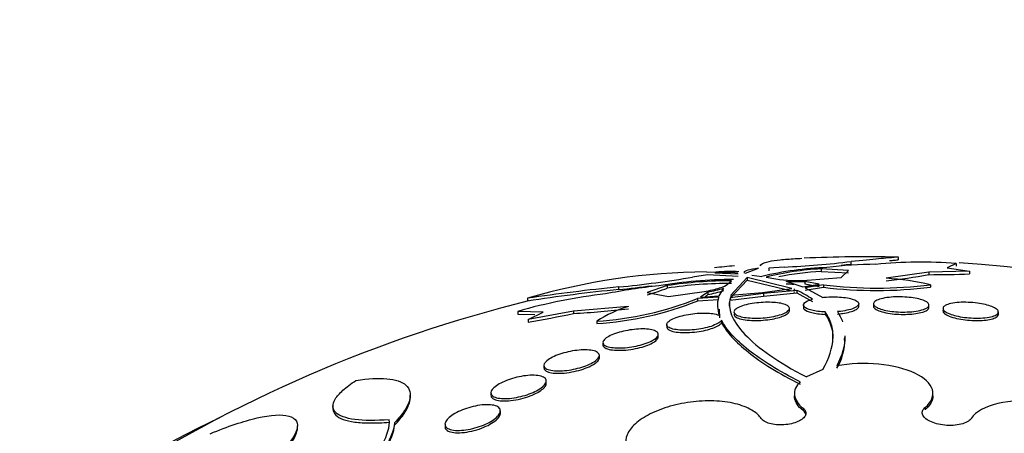
# Paper-space layout 'Layout1' of a CAD drawing. Units: millimetres. Extents: x 0 to 1328, y 0 to 2367.
# Drawn here: x 1088 to 1102, y 637 to 643 of the extents above; entities that cross this region are included whole.
import ezdxf
from ezdxf import colors
from ezdxf.entities.mleader import LeaderData, LeaderLine
from ezdxf.math import Vec2, Vec3

# ---------------------------------------------------------------- set-up
doc = ezdxf.new("R2010")
doc.units = ezdxf.units.MM
doc.layers.add('DV6_Défaut', color=7, linetype='Continuous')
doc.layers.add('Défaut', color=7, linetype='Continuous')

# ---------------------------------------------------------------- blocks, each defined once
blk = doc.blocks.new('_DOT')
at = {"color": 0}
blk.add_line((0, 0), (-1, 0), dxfattribs=at)
at = {"color": 0, "const_width": 0.333}
blk.add_lwpolyline([(-0.1665, 0, 1), (0.1665, 0, 1)], format="xyb", close=True, dxfattribs=at)
blk = doc.blocks.new('SE5')
at = {"layer": 'DV6_Défaut', "color": 7, "linetype": 'Continuous'}
for p, q in [((1099.972, 639.558), (1099.972, 639.595)), ((1100.658, 639.617), (1100.658, 639.655)), ((1101.49, 639.568), (1101.359, 639.503)), ((1101.49, 639.568), (1101.49, 639.53)), ((1097.881, 639.446), (1098.019, 639.441)), ((1098.002, 639.43), (1098.339, 639.417)), ((1098.42, 639.437), (1098.444, 639.428)), ((1098.444, 639.428), (1098.635, 639.499)), ((1099.004, 639.515), (1098.784, 639.498)), ((1098.784, 639.498), (1098.784, 639.461)), ((1099.537, 639.49), (1099.537, 639.453)), ((1099.932, 639.467), (1099.537, 639.49)), ((1099.537, 639.453), (1099.932, 639.43)), ((1099.829, 639.364), (1099.932, 639.467)), ((1101.095, 639.442), (1100.478, 639.353)), ((1101.682, 639.454), (1101.095, 639.442)), ((1101.095, 639.442), (1101.095, 639.406)), ((1101.359, 639.503), (1101.682, 639.454)), ((1101.682, 639.454), (1101.682, 639.417)), ((1097.897, 639.401), (1097.683, 639.37)), ((1098.341, 639.378), (1097.897, 639.401)), ((1098.185, 639.268), (1098.244, 639.317)), ((1098.472, 639.363), (1098.236, 639.111)), ((1098.236, 639.076), (1098.472, 639.327)), ((1098.472, 639.363), (1098.472, 639.327)), ((1099.117, 639.208), (1098.472, 639.363)), ((1098.472, 639.327), (1099.117, 639.172)), ((1098.536, 639.399), (1098.681, 639.381)), ((1098.743, 639.371), (1098.884, 639.345)), ((1099.031, 639.31), (1099.272, 639.231)), ((1099.272, 639.231), (1099.508, 639.269)), ((1099.303, 639.308), (1099.303, 639.273)), ((1099.508, 639.269), (1099.303, 639.308)), ((1099.303, 639.273), (1099.508, 639.233)), ((1099.335, 639.324), (1099.829, 639.364)), ((1096.615, 639.191), (1096.615, 639.228)), ((1097.317, 639.247), (1097.026, 639.149)), ((1097.026, 639.149), (1097.336, 639.091)), ((1097.317, 639.247), (1097.317, 639.21)), ((1097.336, 639.091), (1097.847, 639.161)), ((1097.904, 639.155), (1097.796, 639.081)), ((1097.904, 639.155), (1097.904, 639.12)), ((1098.065, 639.099), (1098.131, 639.211)), ((1098.705, 639.132), (1098.224, 639.073)), ((1098.236, 639.111), (1098.69, 639.149)), ((1098.69, 639.149), (1099.117, 639.208)), ((1099.187, 639.179), (1098.705, 639.132)), ((1098.705, 639.097), (1099.187, 639.143)), ((1098.705, 639.132), (1098.705, 639.097)), ((1099.152, 639.194), (1099.142, 639.192)), ((1099.142, 639.192), (1099.153, 639.193)), ((1099.142, 639.157), (1099.152, 639.158)), ((1099.152, 639.194), (1099.152, 639.193)), ((1099.153, 639.193), (1099.152, 639.194)), ((1099.152, 639.158), (1099.153, 639.158)), ((1099.187, 639.179), (1099.187, 639.143)), ((1099.187, 639.143), (1099.412, 639.016)), ((1099.572, 639.259), (1099.307, 639.217)), ((1099.307, 639.182), (1099.572, 639.224)), ((1099.307, 639.217), (1099.564, 639.078)), ((1099.572, 639.259), (1099.572, 639.224)), ((1101.117, 639.261), (1101.117, 639.225)), ((1095.297, 639.065), (1095.297, 639.024)), ((1098.058, 639.081), (1097.755, 639.061)), ((1097.755, 639.061), (1097.755, 639.026)), ((1097.755, 639.026), (1098.058, 639.045)), ((1097.796, 639.081), (1098.065, 639.099)), ((1098.224, 639.038), (1098.705, 639.097)), ((1098.224, 639.073), (1098.224, 639.038)), ((1098.24, 639.094), (1098.23, 639.093)), ((1098.23, 639.093), (1098.24, 639.094)), ((1098.23, 639.093), (1098.23, 639.093)), ((1098.23, 639.093), (1098.23, 639.093)), ((1098.23, 639.058), (1098.24, 639.059)), ((1098.23, 639.057), (1098.23, 639.058)), ((1100.083, 638.951), (1100.083, 638.985)), ((1100.296, 638.985), (1100.296, 638.934)), ((1095.156, 638.876), (1095.156, 638.838)), ((1095.526, 638.866), (1095.156, 638.876)), ((1095.156, 638.838), (1095.402, 638.832)), ((1095.96, 638.881), (1095.307, 638.758)), ((1095.307, 638.758), (1095.526, 638.866)), ((1096.755, 638.947), (1095.96, 638.881)), ((1095.96, 638.881), (1095.96, 638.845)), ((1098.064, 638.908), (1098.07, 638.782)), ((1099.08, 638.884), (1099.08, 638.919)), ((1099.283, 638.968), (1099.283, 638.933)), ((1099.598, 638.867), (1099.598, 638.833)), ((1101.096, 638.933), (1101.096, 638.968)), ((1101.299, 638.913), (1101.299, 638.86)), ((1102.099, 638.833), (1102.099, 638.867)), ((1095.307, 638.758), (1095.307, 638.721)), ((1096.297, 638.734), (1096.297, 638.699)), ((1098.101, 638.748), (1098.101, 638.713)), ((1097.308, 638.686), (1097.308, 638.651)), ((1096.387, 638.427), (1096.387, 638.393)), ((1097.187, 638.509), (1097.187, 638.544)), ((1099.882, 638.478), (1099.882, 638.501)), ((1096.335, 638.207), (1096.335, 638.242)), ((1095.535, 638.097), (1095.535, 638.063)), ((1099.563, 638.039), (1099.326, 637.932)), ((1095.569, 637.837), (1095.569, 637.872)), ((1094.769, 637.701), (1094.769, 637.666)), ((1093.604, 637.625), (1093.604, 637.668)), ((1099.154, 637.688), (1099.154, 637.656)), ((1101.154, 637.659), (1101.154, 637.691)), ((1092.488, 637.516), (1092.488, 637.472)), ((1094.906, 637.407), (1094.906, 637.441)), ((1099.278, 637.479), (1099.278, 637.446)), ((1101.04, 637.49), (1101.04, 637.458)), ((1091.974, 637.186), (1091.974, 637.224)), ((1093.378, 637.27), (1093.378, 637.235)), ((1094.106, 637.247), (1094.106, 637.213))]:
    blk.add_line(p, q, dxfattribs=at)
for centre, radius, start, end in [((1098.347, 653.261), 13.762, 272.7348, 276.7811), ((1100.189, 619.363), 20.3, 88.7483, 92.5295), ((1100.384, 633.111), 6.444, 90.485, 96.7877), ((1098.333, 653.478), 14.016, 276.1275, 276.7165), ((1100.994, 632.364), 7.221, 86.0627, 95.2839), ((1100.189, 619.363), 20.26, 57.1011, 86.1939), ((1097.952, 630.011), 9.435, 90.4346, 106.3438), ((1100.189, 619.363), 20.26, 95.3895, 96.2075), ((1098.159, 638.107), 1.332, 82.4781, 96.751), ((1098.223, 637.316), 2.136, 86.5395, 95.4976), ((1099.823, 634.532), 4.981, 92.3119, 103.2563), ((1099.783, 635.126), 4.371, 93.2182, 103.7683), ((1099.782, 635.076), 4.383, 93.2031, 101.238), ((1101.021, 658.263), 18.858, 270.2254, 272.0065), ((1095.164, 654.243), 15.085, 275.5208, 279.612), ((1098.305, 632.572), 6.764, 90.2821, 99.4681), ((1098.242, 633.113), 6.204, 89.9833, 98.5819), ((1098.247, 633.053), 6.227, 90.0266, 98.5929), ((1099.2, 641.318), 1.998, 260.8904, 273.8497), ((1099.184, 642.346), 3.04, 267.1218, 272.2465), ((1099.183, 642.329), 3.059, 267.1569, 269.3162), ((1099.537, 648.11), 8.842, 276.1093, 280.1508), ((1100.23, 635.398), 3.963, 77.0691, 86.4063), ((1097.309, 631.351), 7.827, 96.4802, 105.9633), ((1099.128, 613.598), 25.753, 95.5997, 98.5551), ((1098.941, 615.546), 23.759, 95.6177, 98.8221), ((1097.895, 632.014), 7.263, 95.5445, 101.668), ((1095.131, 654.405), 15.286, 275.5727, 277.3674), ((1095.515, 644.09), 5.201, 286.8912, 290.2705), ((1097.589, 640.923), 1.795, 280.1011, 287.5822), ((1097.588, 640.895), 1.803, 280.0956, 287.5436), ((1098.676, 638.017), 1.269, 54.5417, 66.2575), ((1100.339, 645.466), 6.254, 262.9487, 277.1394), ((1100.34, 645.511), 6.334, 263.0362, 277.0466), ((1100.189, 619.363), 20.26, 103.9291, 122.8989), ((1095.992, 643.509), 4.785, 273.65, 291.6193), ((1095.988, 643.494), 4.805, 273.6915, 291.5832), ((1097.582, 639.475), 0.479, 305.7544, 312.1998), ((1098.439, 638.966), 0.398, 163.2294, 201.9728), ((1092.408, 655.778), 17.302, 279.6461, 281.8474), ((1095.023, 654.927), 16.109, 273.3337, 276.17), ((1097.259, 637.262), 1.758, 106.6576, 123.1527), ((1099.135, 638.453), 0.744, 327.7069, 2.4125)]:
    blk.add_arc(centre, radius, start, end, dxfattribs=at)
for start_param, end_param in [(5.398308, 6.283185), (0, 4.025225)]:
    blk.add_ellipse((1100.189, 630.751), major_axis=(-14.75, 0), ratio=0.57735, start_param=start_param, end_param=end_param, dxfattribs=at)
for points, knots in [([(1098.656, 639.531), (1098.659, 639.556), (1098.704, 639.578), (1098.831, 639.605), (1098.885, 639.613), (1099.011, 639.627), (1099.083, 639.632), (1099.195, 639.639), (1099.227, 639.64), (1099.261, 639.642)], [0, 0, 0, 0, 0.457452, 0.457452, 0.686179, 0.686179, 0.914905, 0.914905, 1, 1, 1, 1]), ([(1100.655, 639.658), (1100.647, 639.658), (1100.627, 639.657), (1100.546, 639.65), (1100.473, 639.643), (1100.264, 639.623), (1100.134, 639.61), (1099.972, 639.595)], [0, 0, 0, 0, 0.258423, 0.258423, 0.629212, 0.629212, 1, 1, 1, 1]), ([(1100.527, 639.609), (1100.553, 639.611), (1100.575, 639.613), (1100.625, 639.617), (1100.644, 639.618), (1100.653, 639.618)], [0, 0, 0, 0, 0.37132, 0.37132, 1, 1, 1, 1]), ([(1098.635, 639.499), (1098.568, 639.489), (1098.516, 639.479), (1098.443, 639.457), (1098.423, 639.447), (1098.42, 639.437)], [0, 0, 0, 0, 0.5, 0.5, 1, 1, 1, 1]), ([(1097.847, 639.161), (1097.934, 639.177), (1098.011, 639.195), (1098.127, 639.232), (1098.166, 639.251), (1098.185, 639.268)], [0, 0, 0, 0, 0.5, 0.5, 1, 1, 1, 1]), ([(1098.224, 639.073), (1098.183, 638.917), (1098.251, 638.74), (1098.623, 638.347), (1098.917, 638.142), (1099.326, 637.932)], [0, 0, 0, 0, 0.5, 0.5, 1, 1, 1, 1]), ([(1098.28, 638.868), (1098.28, 638.88), (1098.289, 638.894), (1098.305, 638.907), (1098.321, 638.921), (1098.345, 638.934), (1098.377, 638.946), (1098.407, 638.958), (1098.443, 638.969), (1098.484, 638.978), (1098.522, 638.986), (1098.564, 638.993), (1098.608, 638.998), (1098.649, 639.003), (1098.692, 639.006), (1098.734, 639.007), (1098.775, 639.008), (1098.816, 639.007), (1098.853, 639.005), (1098.892, 639.002), (1098.927, 638.998), (1098.958, 638.992), (1098.99, 638.985), (1099.017, 638.977), (1099.036, 638.967), (1099.058, 638.957), (1099.071, 638.945), (1099.077, 638.933), (1099.083, 638.92), (1099.08, 638.906), (1099.069, 638.892), (1099.058, 638.878), (1099.038, 638.864), (1099.01, 638.851), (1098.984, 638.839), (1098.95, 638.827), (1098.911, 638.817), (1098.875, 638.807), (1098.834, 638.799), (1098.791, 638.793), (1098.75, 638.787), (1098.707, 638.782), (1098.665, 638.78), (1098.623, 638.778), (1098.581, 638.778), (1098.542, 638.779), (1098.502, 638.781), (1098.465, 638.784), (1098.432, 638.789), (1098.397, 638.795), (1098.367, 638.802), (1098.344, 638.811), (1098.319, 638.82), (1098.301, 638.831), (1098.291, 638.843), (1098.284, 638.851), (1098.28, 638.859), (1098.28, 638.868)], [0, 0, 0, 0, 0.056988, 0.056988, 0.056988, 0.114142, 0.114142, 0.114142, 0.168641, 0.168641, 0.168641, 0.219575, 0.219575, 0.219575, 0.268427, 0.268427, 0.268427, 0.317362, 0.317362, 0.317362, 0.368295, 0.368295, 0.368295, 0.42239, 0.42239, 0.42239, 0.479668, 0.479668, 0.479668, 0.538756, 0.538756, 0.538756, 0.597209, 0.597209, 0.597209, 0.652737, 0.652737, 0.652737, 0.704611, 0.704611, 0.704611, 0.753919, 0.753919, 0.753919, 0.802675, 0.802675, 0.802675, 0.852856, 0.852856, 0.852856, 0.905864, 0.905864, 0.905864, 0.96214, 0.96214, 0.96214, 1, 1, 1, 1]), ([(1099.598, 638.867), (1099.524, 638.87), (1099.456, 638.879), (1099.35, 638.905), (1099.314, 638.922), (1099.26, 638.977), (1099.303, 639.021), (1099.412, 639.051)], [0, 0, 0, 0, 0.25, 0.25, 0.5, 0.5, 1, 1, 1, 1]), ([(1099.564, 639.078), (1099.581, 639.08), (1099.599, 639.081), (1099.618, 639.082), (1099.659, 639.085), (1099.703, 639.086), (1099.745, 639.085), (1099.786, 639.085), (1099.826, 639.082), (1099.863, 639.078), (1099.901, 639.073), (1099.936, 639.067), (1099.965, 639.06), (1099.996, 639.052), (1100.022, 639.043), (1100.041, 639.033), (1100.062, 639.022), (1100.075, 639.01), (1100.08, 638.998), (1100.086, 638.985), (1100.083, 638.972), (1100.071, 638.959), (1100.06, 638.946), (1100.04, 638.933), (1100.012, 638.921), (1099.986, 638.91), (1099.951, 638.9), (1099.912, 638.891), (1099.875, 638.884), (1099.832, 638.877), (1099.788, 638.873), (1099.783, 638.872), (1099.778, 638.872), (1099.773, 638.872)], [0, 0, 0, 0, 0.041879, 0.041879, 0.041879, 0.137743, 0.137743, 0.137743, 0.232801, 0.232801, 0.232801, 0.330441, 0.330441, 0.330441, 0.433598, 0.433598, 0.433598, 0.543269, 0.543269, 0.543269, 0.657841, 0.657841, 0.657841, 0.773157, 0.773157, 0.773157, 0.884259, 0.884259, 0.884259, 0.988312, 0.988312, 0.988312, 1, 1, 1, 1]), ([(1100.296, 638.989), (1100.298, 639.002), (1100.308, 639.015), (1100.327, 639.027), (1100.345, 639.038), (1100.372, 639.049), (1100.405, 639.058), (1100.437, 639.066), (1100.477, 639.073), (1100.52, 639.078), (1100.56, 639.083), (1100.605, 639.085), (1100.651, 639.086), (1100.694, 639.086), (1100.738, 639.084), (1100.78, 639.081), (1100.821, 639.078), (1100.861, 639.073), (1100.897, 639.066), (1100.933, 639.06), (1100.966, 639.052), (1100.994, 639.043), (1101.023, 639.033), (1101.046, 639.023), (1101.063, 639.012), (1101.081, 639), (1101.092, 638.988), (1101.095, 638.975), (1101.098, 638.963), (1101.093, 638.95), (1101.08, 638.937), (1101.066, 638.925), (1101.044, 638.914), (1101.015, 638.904), (1100.986, 638.894), (1100.95, 638.885), (1100.909, 638.879), (1100.87, 638.873), (1100.827, 638.869), (1100.781, 638.867), (1100.739, 638.866), (1100.694, 638.866), (1100.65, 638.868), (1100.608, 638.871), (1100.567, 638.875), (1100.529, 638.88), (1100.49, 638.886), (1100.455, 638.893), (1100.425, 638.902), (1100.393, 638.911), (1100.366, 638.921), (1100.346, 638.931), (1100.324, 638.942), (1100.309, 638.954), (1100.302, 638.966), (1100.297, 638.974), (1100.295, 638.982), (1100.296, 638.989)], [0, 0, 0, 0, 0.058606, 0.058606, 0.058606, 0.117315, 0.117315, 0.117315, 0.174198, 0.174198, 0.174198, 0.227418, 0.227418, 0.227418, 0.277412, 0.277412, 0.277412, 0.326044, 0.326044, 0.326044, 0.375469, 0.375469, 0.375469, 0.427392, 0.427392, 0.427392, 0.48263, 0.48263, 0.48263, 0.540742, 0.540742, 0.540742, 0.599908, 0.599908, 0.599908, 0.657562, 0.657562, 0.657562, 0.711823, 0.711823, 0.711823, 0.762626, 0.762626, 0.762626, 0.811502, 0.811502, 0.811502, 0.860537, 0.860537, 0.860537, 0.911558, 0.911558, 0.911558, 0.965683, 0.965683, 0.965683, 1, 1, 1, 1]), ([(1101.299, 638.925), (1101.302, 638.938), (1101.313, 638.951), (1101.332, 638.962), (1101.351, 638.973), (1101.379, 638.982), (1101.413, 638.99), (1101.446, 638.997), (1101.486, 639.002), (1101.53, 639.005), (1101.572, 639.008), (1101.618, 639.008), (1101.664, 639.006), (1101.708, 639.005), (1101.753, 639.001), (1101.795, 638.995), (1101.836, 638.99), (1101.876, 638.982), (1101.911, 638.974), (1101.947, 638.965), (1101.979, 638.955), (1102.005, 638.945), (1102.033, 638.934), (1102.055, 638.922), (1102.07, 638.91), (1102.087, 638.898), (1102.096, 638.885), (1102.098, 638.872), (1102.1, 638.859), (1102.094, 638.847), (1102.08, 638.835), (1102.066, 638.823), (1102.043, 638.813), (1102.014, 638.804), (1101.984, 638.795), (1101.947, 638.788), (1101.905, 638.784), (1101.866, 638.78), (1101.821, 638.778), (1101.774, 638.778), (1101.731, 638.779), (1101.685, 638.781), (1101.641, 638.786), (1101.598, 638.79), (1101.557, 638.797), (1101.519, 638.805), (1101.481, 638.812), (1101.447, 638.822), (1101.417, 638.832), (1101.387, 638.842), (1101.362, 638.853), (1101.343, 638.865), (1101.323, 638.877), (1101.309, 638.89), (1101.303, 638.903), (1101.299, 638.91), (1101.298, 638.918), (1101.299, 638.925)], [0, 0, 0, 0, 0.058977, 0.058977, 0.058977, 0.118013, 0.118013, 0.118013, 0.175901, 0.175901, 0.175901, 0.23044, 0.23044, 0.23044, 0.281383, 0.281383, 0.281383, 0.330234, 0.330234, 0.330234, 0.379156, 0.379156, 0.379156, 0.430068, 0.430068, 0.430068, 0.484136, 0.484136, 0.484136, 0.541392, 0.541392, 0.541392, 0.600468, 0.600468, 0.600468, 0.658923, 0.658923, 0.658923, 0.714463, 0.714463, 0.714463, 0.766348, 0.766348, 0.766348, 0.815658, 0.815658, 0.815658, 0.864404, 0.864404, 0.864404, 0.914567, 0.914567, 0.914567, 0.967549, 0.967549, 0.967549, 1, 1, 1, 1]), ([(1098.101, 638.748), (1098.1, 638.747), (1098.099, 638.746), (1098.099, 638.745), (1098.089, 638.73), (1098.07, 638.715), (1098.043, 638.7), (1098.018, 638.686), (1097.986, 638.673), (1097.949, 638.66), (1097.914, 638.649), (1097.874, 638.639), (1097.832, 638.63), (1097.792, 638.622), (1097.75, 638.616), (1097.708, 638.611), (1097.666, 638.607), (1097.624, 638.604), (1097.584, 638.604), (1097.543, 638.604), (1097.505, 638.605), (1097.471, 638.609), (1097.435, 638.613), (1097.404, 638.619), (1097.379, 638.627), (1097.352, 638.636), (1097.333, 638.646), (1097.321, 638.658), (1097.313, 638.666), (1097.309, 638.675), (1097.308, 638.684), (1097.308, 638.698), (1097.315, 638.712), (1097.33, 638.726), (1097.345, 638.74), (1097.369, 638.755), (1097.398, 638.769), (1097.427, 638.782), (1097.462, 638.795), (1097.501, 638.806), (1097.538, 638.816), (1097.579, 638.825), (1097.621, 638.833), (1097.662, 638.84), (1097.705, 638.845), (1097.746, 638.848), (1097.788, 638.852), (1097.83, 638.853), (1097.867, 638.852), (1097.907, 638.852), (1097.944, 638.849), (1097.976, 638.844), (1098.009, 638.838), (1098.038, 638.831), (1098.059, 638.822), (1098.063, 638.82), (1098.067, 638.819), (1098.07, 638.817)], [0, 0, 0, 0, 0.003931, 0.003931, 0.003931, 0.068305, 0.068305, 0.068305, 0.1289, 0.1289, 0.1289, 0.18563, 0.18563, 0.18563, 0.240194, 0.240194, 0.240194, 0.29492, 0.29492, 0.29492, 0.351851, 0.351851, 0.351851, 0.412242, 0.412242, 0.412242, 0.476136, 0.476136, 0.476136, 0.520097, 0.520097, 0.520097, 0.582389, 0.582389, 0.582389, 0.644885, 0.644885, 0.644885, 0.70428, 0.70428, 0.70428, 0.760102, 0.760102, 0.760102, 0.814388, 0.814388, 0.814388, 0.869545, 0.869545, 0.869545, 0.92748, 0.92748, 0.92748, 0.989114, 0.989114, 0.989114, 1, 1, 1, 1]), ([(1098.281, 638.839), (1098.278, 638.826), (1098.284, 638.813), (1098.298, 638.801), (1098.312, 638.789), (1098.335, 638.778), (1098.364, 638.77), (1098.394, 638.761), (1098.431, 638.754), (1098.472, 638.75), (1098.512, 638.746), (1098.557, 638.744), (1098.603, 638.744), (1098.647, 638.744), (1098.693, 638.747), (1098.737, 638.752), (1098.779, 638.756), (1098.821, 638.762), (1098.859, 638.77), (1098.896, 638.778), (1098.931, 638.787), (1098.961, 638.797), (1098.991, 638.807), (1099.016, 638.819), (1099.035, 638.83), (1099.056, 638.843), (1099.069, 638.855), (1099.076, 638.868), (1099.079, 638.873), (1099.08, 638.879), (1099.08, 638.885)], [0, 0, 0, 0, 0.115829, 0.115829, 0.115829, 0.231701, 0.231701, 0.231701, 0.346474, 0.346474, 0.346474, 0.455535, 0.455535, 0.455535, 0.557386, 0.557386, 0.557386, 0.654135, 0.654135, 0.654135, 0.749735, 0.749735, 0.749735, 0.84809, 0.84809, 0.84809, 0.951982, 0.951982, 0.951982, 1, 1, 1, 1]), ([(1099.283, 638.933), (1099.283, 638.924), (1099.287, 638.915), (1099.314, 638.887), (1099.351, 638.87), (1099.456, 638.845), (1099.523, 638.836), (1099.598, 638.833)], [0, 0, 0, 0, 0.194087, 0.194087, 0.597043, 0.597043, 1, 1, 1, 1]), ([(1099.563, 638.039), (1099.656, 638.2), (1099.704, 638.351), (1099.712, 638.561), (1099.704, 638.628), (1099.666, 638.753), (1099.637, 638.812), (1099.598, 638.867)], [0, 0, 0, 0, 0.5, 0.5, 0.75, 0.75, 1, 1, 1, 1]), ([(1099.773, 638.837), (1099.799, 638.84), (1099.825, 638.842), (1099.849, 638.846), (1099.887, 638.852), (1099.923, 638.859), (1099.953, 638.867), (1099.985, 638.876), (1100.012, 638.886), (1100.032, 638.896), (1100.054, 638.907), (1100.069, 638.919), (1100.077, 638.931), (1100.081, 638.938), (1100.083, 638.944), (1100.083, 638.951)], [0, 0, 0, 0, 0.144839, 0.144839, 0.144839, 0.37371, 0.37371, 0.37371, 0.611798, 0.611798, 0.611798, 0.864397, 0.864397, 0.864397, 1, 1, 1, 1]), ([(1100.298, 638.961), (1100.293, 638.948), (1100.297, 638.935), (1100.31, 638.922), (1100.322, 638.909), (1100.343, 638.897), (1100.371, 638.885), (1100.399, 638.874), (1100.434, 638.864), (1100.474, 638.856), (1100.511, 638.848), (1100.554, 638.842), (1100.598, 638.838), (1100.639, 638.834), (1100.684, 638.832), (1100.726, 638.832), (1100.768, 638.832), (1100.81, 638.834), (1100.848, 638.838), (1100.887, 638.841), (1100.924, 638.846), (1100.955, 638.853), (1100.988, 638.86), (1101.017, 638.869), (1101.039, 638.878), (1101.062, 638.888), (1101.079, 638.9), (1101.088, 638.911), (1101.093, 638.919), (1101.096, 638.926), (1101.096, 638.933)], [0, 0, 0, 0, 0.11347, 0.11347, 0.11347, 0.227156, 0.227156, 0.227156, 0.337103, 0.337103, 0.337103, 0.439994, 0.439994, 0.439994, 0.536871, 0.536871, 0.536871, 0.631298, 0.631298, 0.631298, 0.727299, 0.727299, 0.727299, 0.828064, 0.828064, 0.828064, 0.935159, 0.935159, 0.935159, 1, 1, 1, 1]), ([(1101.301, 638.897), (1101.296, 638.884), (1101.299, 638.871), (1101.31, 638.857), (1101.322, 638.844), (1101.342, 638.83), (1101.369, 638.817), (1101.395, 638.804), (1101.429, 638.792), (1101.468, 638.782), (1101.504, 638.773), (1101.545, 638.765), (1101.588, 638.758), (1101.629, 638.752), (1101.672, 638.748), (1101.715, 638.746), (1101.757, 638.744), (1101.798, 638.743), (1101.837, 638.745), (1101.877, 638.746), (1101.915, 638.75), (1101.947, 638.755), (1101.982, 638.761), (1102.012, 638.768), (1102.035, 638.776), (1102.06, 638.786), (1102.078, 638.797), (1102.088, 638.808), (1102.095, 638.816), (1102.099, 638.824), (1102.099, 638.833)], [0, 0, 0, 0, 0.111475, 0.111475, 0.111475, 0.223232, 0.223232, 0.223232, 0.330365, 0.330365, 0.330365, 0.43045, 0.43045, 0.43045, 0.525575, 0.525575, 0.525575, 0.619642, 0.619642, 0.619642, 0.71648, 0.71648, 0.71648, 0.818799, 0.818799, 0.818799, 0.927451, 0.927451, 0.927451, 1, 1, 1, 1]), ([(1097.308, 638.651), (1097.308, 638.639), (1097.315, 638.627), (1097.328, 638.617), (1097.343, 638.606), (1097.366, 638.595), (1097.396, 638.588), (1097.426, 638.58), (1097.464, 638.575), (1097.506, 638.572), (1097.546, 638.569), (1097.592, 638.569), (1097.639, 638.572), (1097.684, 638.574), (1097.731, 638.579), (1097.776, 638.586), (1097.818, 638.593), (1097.86, 638.601), (1097.898, 638.611), (1097.935, 638.621), (1097.969, 638.632), (1097.998, 638.644), (1098.027, 638.656), (1098.051, 638.669), (1098.069, 638.682), (1098.084, 638.692), (1098.094, 638.703), (1098.101, 638.713)], [0, 0, 0, 0, 0.111405, 0.111405, 0.111405, 0.236879, 0.236879, 0.236879, 0.362838, 0.362838, 0.362838, 0.48407, 0.48407, 0.48407, 0.597545, 0.597545, 0.597545, 0.704309, 0.704309, 0.704309, 0.808228, 0.808228, 0.808228, 0.913746, 0.913746, 0.913746, 1, 1, 1, 1]), ([(1099.236, 637.861), (1098.929, 638.015), (1098.681, 638.168), (1098.394, 638.393), (1098.314, 638.468), (1098.184, 638.611), (1098.135, 638.681), (1098.101, 638.748)], [0, 0, 0, 0, 0.5, 0.5, 0.75, 0.75, 1, 1, 1, 1]), ([(1098.101, 638.713), (1098.135, 638.646), (1098.185, 638.576), (1098.315, 638.433), (1098.394, 638.361), (1098.676, 638.138), (1098.929, 637.981), (1099.236, 637.828)], [0, 0, 0, 0, 0.25, 0.25, 0.5, 0.5, 1, 1, 1, 1]), ([(1096.392, 638.447), (1096.399, 638.461), (1096.413, 638.477), (1096.434, 638.492), (1096.454, 638.507), (1096.483, 638.522), (1096.516, 638.537), (1096.548, 638.55), (1096.585, 638.563), (1096.625, 638.575), (1096.663, 638.586), (1096.705, 638.595), (1096.746, 638.602), (1096.788, 638.61), (1096.831, 638.615), (1096.871, 638.619), (1096.913, 638.622), (1096.954, 638.623), (1096.99, 638.622), (1097.029, 638.62), (1097.063, 638.616), (1097.092, 638.61), (1097.122, 638.604), (1097.146, 638.594), (1097.162, 638.583), (1097.179, 638.572), (1097.187, 638.558), (1097.187, 638.542), (1097.186, 638.528), (1097.177, 638.511), (1097.159, 638.494), (1097.142, 638.479), (1097.117, 638.462), (1097.086, 638.447), (1097.057, 638.432), (1097.022, 638.418), (1096.983, 638.406), (1096.947, 638.394), (1096.906, 638.383), (1096.865, 638.375), (1096.823, 638.366), (1096.781, 638.36), (1096.74, 638.355), (1096.697, 638.351), (1096.656, 638.348), (1096.618, 638.348), (1096.578, 638.348), (1096.541, 638.351), (1096.509, 638.356), (1096.476, 638.361), (1096.448, 638.369), (1096.428, 638.378), (1096.407, 638.388), (1096.393, 638.401), (1096.389, 638.415), (1096.385, 638.425), (1096.386, 638.436), (1096.392, 638.447)], [0, 0, 0, 0, 0.052588, 0.052588, 0.052588, 0.105343, 0.105343, 0.105343, 0.155779, 0.155779, 0.155779, 0.204502, 0.204502, 0.204502, 0.253651, 0.253651, 0.253651, 0.305047, 0.305047, 0.305047, 0.359694, 0.359694, 0.359694, 0.417401, 0.417401, 0.417401, 0.476574, 0.476574, 0.476574, 0.53469, 0.53469, 0.53469, 0.589633, 0.589633, 0.589633, 0.640987, 0.640987, 0.640987, 0.690069, 0.690069, 0.690069, 0.738937, 0.738937, 0.738937, 0.789505, 0.789505, 0.789505, 0.843047, 0.843047, 0.843047, 0.899814, 0.899814, 0.899814, 0.95872, 0.95872, 0.95872, 1, 1, 1, 1]), ([(1096.387, 638.392), (1096.387, 638.386), (1096.388, 638.38), (1096.391, 638.375), (1096.398, 638.362), (1096.413, 638.35), (1096.435, 638.341), (1096.458, 638.331), (1096.488, 638.324), (1096.524, 638.319), (1096.56, 638.315), (1096.603, 638.313), (1096.649, 638.315), (1096.693, 638.316), (1096.741, 638.32), (1096.789, 638.327), (1096.834, 638.334), (1096.88, 638.343), (1096.922, 638.354), (1096.963, 638.364), (1097.001, 638.377), (1097.035, 638.39), (1097.068, 638.403), (1097.097, 638.417), (1097.12, 638.431), (1097.143, 638.445), (1097.161, 638.46), (1097.172, 638.474), (1097.182, 638.486), (1097.187, 638.498), (1097.187, 638.51)], [0, 0, 0, 0, 0.048282, 0.048282, 0.048282, 0.162114, 0.162114, 0.162114, 0.279772, 0.279772, 0.279772, 0.397574, 0.397574, 0.397574, 0.510512, 0.510512, 0.510512, 0.616108, 0.616108, 0.616108, 0.715696, 0.715696, 0.715696, 0.813043, 0.813043, 0.813043, 0.912276, 0.912276, 0.912276, 1, 1, 1, 1]), ([(1099.882, 638.521), (1099.882, 638.519), (1099.882, 638.516), (1099.881, 638.382), (1099.843, 638.241), (1099.764, 638.089)], [0, 0, 0, 0, 0.020512, 0.020512, 1, 1, 1, 1]), ([(1095.539, 638.117), (1095.546, 638.132), (1095.559, 638.149), (1095.579, 638.165), (1095.6, 638.182), (1095.627, 638.199), (1095.659, 638.215), (1095.69, 638.231), (1095.726, 638.245), (1095.765, 638.259), (1095.802, 638.271), (1095.844, 638.283), (1095.884, 638.292), (1095.926, 638.302), (1095.969, 638.309), (1096.01, 638.314), (1096.053, 638.319), (1096.095, 638.321), (1096.132, 638.321), (1096.171, 638.321), (1096.207, 638.318), (1096.237, 638.312), (1096.268, 638.306), (1096.293, 638.296), (1096.309, 638.284), (1096.326, 638.272), (1096.335, 638.258), (1096.335, 638.241), (1096.334, 638.226), (1096.325, 638.208), (1096.308, 638.19), (1096.292, 638.172), (1096.268, 638.155), (1096.238, 638.137), (1096.21, 638.121), (1096.176, 638.106), (1096.138, 638.091), (1096.102, 638.078), (1096.062, 638.065), (1096.022, 638.055), (1095.981, 638.044), (1095.938, 638.036), (1095.897, 638.029), (1095.854, 638.023), (1095.811, 638.019), (1095.773, 638.018), (1095.731, 638.016), (1095.693, 638.018), (1095.661, 638.022), (1095.627, 638.027), (1095.598, 638.034), (1095.577, 638.044), (1095.556, 638.054), (1095.542, 638.068), (1095.537, 638.083), (1095.533, 638.093), (1095.534, 638.105), (1095.539, 638.117)], [0, 0, 0, 0, 0.051269, 0.051269, 0.051269, 0.102679, 0.102679, 0.102679, 0.152213, 0.152213, 0.152213, 0.200848, 0.200848, 0.200848, 0.250672, 0.250672, 0.250672, 0.303242, 0.303242, 0.303242, 0.35915, 0.35915, 0.35915, 0.417673, 0.417673, 0.417673, 0.476757, 0.476757, 0.476757, 0.533845, 0.533845, 0.533845, 0.587367, 0.587367, 0.587367, 0.637639, 0.637639, 0.637639, 0.686391, 0.686391, 0.686391, 0.735707, 0.735707, 0.735707, 0.787302, 0.787302, 0.787302, 0.842107, 0.842107, 0.842107, 0.899891, 0.899891, 0.899891, 0.959052, 0.959052, 0.959052, 1, 1, 1, 1]), ([(1095.535, 638.061), (1095.535, 638.054), (1095.536, 638.048), (1095.539, 638.042), (1095.546, 638.028), (1095.561, 638.016), (1095.583, 638.007), (1095.605, 637.997), (1095.635, 637.99), (1095.67, 637.987), (1095.706, 637.983), (1095.749, 637.982), (1095.794, 637.984), (1095.839, 637.987), (1095.887, 637.993), (1095.936, 638.002), (1095.981, 638.01), (1096.028, 638.021), (1096.072, 638.035), (1096.113, 638.047), (1096.152, 638.062), (1096.186, 638.077), (1096.219, 638.092), (1096.248, 638.108), (1096.271, 638.124), (1096.293, 638.14), (1096.311, 638.156), (1096.321, 638.171), (1096.33, 638.184), (1096.335, 638.197), (1096.335, 638.208)], [0, 0, 0, 0, 0.049583, 0.049583, 0.049583, 0.160991, 0.160991, 0.160991, 0.277148, 0.277148, 0.277148, 0.39553, 0.39553, 0.39553, 0.510962, 0.510962, 0.510962, 0.619615, 0.619615, 0.619615, 0.721294, 0.721294, 0.721294, 0.819036, 0.819036, 0.819036, 0.917026, 0.917026, 0.917026, 1, 1, 1, 1]), ([(1101.04, 637.49), (1101.135, 637.569), (1101.172, 637.659), (1101.12, 637.835), (1101.031, 637.918), (1100.757, 638.048), (1100.57, 638.095), (1100.17, 638.133), (1099.954, 638.124), (1099.764, 638.089)], [0, 0, 0, 0, 0.25, 0.25, 0.5, 0.5, 0.75, 0.75, 1, 1, 1, 1]), ([(1093.301, 637.314), (1093.103, 637.298), (1092.937, 637.299), (1092.738, 637.325), (1092.682, 637.338), (1092.589, 637.372), (1092.552, 637.393), (1092.502, 637.443), (1092.489, 637.471), (1092.486, 637.536), (1092.498, 637.573), (1092.545, 637.651), (1092.582, 637.693), (1092.681, 637.783), (1092.745, 637.831), (1092.82, 637.88)], [0, 0, 0, 0, 0.25, 0.25, 0.375, 0.375, 0.5, 0.5, 0.625, 0.625, 0.75, 0.75, 0.875, 0.875, 1, 1, 1, 1]), ([(1092.82, 637.88), (1092.995, 637.908), (1093.144, 637.916), (1093.389, 637.894), (1093.485, 637.862), (1093.57, 637.785), (1093.59, 637.754), (1093.607, 637.682), (1093.606, 637.64), (1093.58, 637.549), (1093.556, 637.499), (1093.485, 637.391), (1093.437, 637.332), (1093.378, 637.27)], [0, 0, 0, 0, 0.25, 0.25, 0.5, 0.5, 0.625, 0.625, 0.75, 0.75, 0.875, 0.875, 1, 1, 1, 1]), ([(1094.774, 637.723), (1094.78, 637.739), (1094.793, 637.757), (1094.813, 637.775), (1094.833, 637.793), (1094.859, 637.812), (1094.89, 637.829), (1094.92, 637.847), (1094.956, 637.863), (1094.993, 637.878), (1095.031, 637.893), (1095.072, 637.906), (1095.113, 637.917), (1095.155, 637.928), (1095.198, 637.938), (1095.24, 637.944), (1095.283, 637.95), (1095.326, 637.954), (1095.364, 637.955), (1095.404, 637.955), (1095.441, 637.952), (1095.471, 637.946), (1095.503, 637.94), (1095.528, 637.93), (1095.544, 637.917), (1095.561, 637.904), (1095.569, 637.889), (1095.569, 637.871), (1095.568, 637.854), (1095.56, 637.835), (1095.543, 637.815), (1095.527, 637.796), (1095.504, 637.777), (1095.475, 637.758), (1095.447, 637.741), (1095.414, 637.723), (1095.378, 637.707), (1095.342, 637.692), (1095.302, 637.677), (1095.262, 637.665), (1095.221, 637.653), (1095.178, 637.643), (1095.137, 637.635), (1095.093, 637.627), (1095.05, 637.622), (1095.01, 637.619), (1094.968, 637.617), (1094.929, 637.618), (1094.896, 637.622), (1094.861, 637.626), (1094.832, 637.634), (1094.811, 637.645), (1094.79, 637.655), (1094.776, 637.67), (1094.771, 637.686), (1094.768, 637.697), (1094.768, 637.71), (1094.774, 637.723)], [0, 0, 0, 0, 0.050138, 0.050138, 0.050138, 0.100381, 0.100381, 0.100381, 0.149286, 0.149286, 0.149286, 0.19817, 0.19817, 0.19817, 0.248964, 0.248964, 0.248964, 0.302883, 0.302883, 0.302883, 0.360021, 0.360021, 0.360021, 0.419076, 0.419076, 0.419076, 0.477639, 0.477639, 0.477639, 0.53337, 0.53337, 0.53337, 0.585435, 0.585435, 0.585435, 0.634841, 0.634841, 0.634841, 0.68358, 0.68358, 0.68358, 0.733649, 0.733649, 0.733649, 0.78649, 0.78649, 0.78649, 0.842607, 0.842607, 0.842607, 0.901216, 0.901216, 0.901216, 0.960227, 0.960227, 0.960227, 1, 1, 1, 1]), ([(1099.236, 637.861), (1099.205, 637.83), (1099.183, 637.799), (1099.156, 637.734), (1099.151, 637.701), (1099.162, 637.602), (1099.204, 637.537), (1099.278, 637.479)], [0, 0, 0, 0, 0.25, 0.25, 0.5, 0.5, 1, 1, 1, 1]), ([(1094.769, 637.665), (1094.769, 637.658), (1094.771, 637.65), (1094.774, 637.644), (1094.781, 637.629), (1094.795, 637.617), (1094.816, 637.608), (1094.838, 637.598), (1094.867, 637.59), (1094.901, 637.587), (1094.936, 637.583), (1094.978, 637.582), (1095.023, 637.586), (1095.068, 637.589), (1095.116, 637.596), (1095.165, 637.606), (1095.212, 637.616), (1095.26, 637.629), (1095.304, 637.645), (1095.346, 637.659), (1095.386, 637.676), (1095.421, 637.694), (1095.454, 637.711), (1095.484, 637.729), (1095.506, 637.747), (1095.529, 637.764), (1095.546, 637.782), (1095.556, 637.799), (1095.565, 637.813), (1095.569, 637.826), (1095.569, 637.838)], [0, 0, 0, 0, 0.049339, 0.049339, 0.049339, 0.158018, 0.158018, 0.158018, 0.271924, 0.271924, 0.271924, 0.389939, 0.389939, 0.389939, 0.507264, 0.507264, 0.507264, 0.619108, 0.619108, 0.619108, 0.723577, 0.723577, 0.723577, 0.822523, 0.822523, 0.822523, 0.919891, 0.919891, 0.919891, 1, 1, 1, 1]), ([(1093.378, 637.235), (1093.437, 637.296), (1093.483, 637.354), (1093.555, 637.461), (1093.579, 637.512), (1093.6, 637.586), (1093.604, 637.612), (1093.604, 637.636)], [0, 0, 0, 0, 0.383577, 0.383577, 0.767154, 0.767154, 1, 1, 1, 1]), ([(1098.672, 637.332), (1098.646, 637.371), (1098.607, 637.407), (1098.559, 637.439), (1098.498, 637.478), (1098.42, 637.511), (1098.331, 637.536), (1098.242, 637.56), (1098.139, 637.576), (1098.031, 637.582), (1097.923, 637.588), (1097.807, 637.585), (1097.693, 637.572), (1097.58, 637.559), (1097.466, 637.537), (1097.36, 637.507), (1097.256, 637.478), (1097.157, 637.44), (1097.071, 637.397), (1096.986, 637.354), (1096.913, 637.306), (1096.856, 637.255), (1096.799, 637.204), (1096.758, 637.15), (1096.736, 637.097), (1096.713, 637.043), (1096.709, 636.989), (1096.722, 636.938), (1096.736, 636.887), (1096.769, 636.838), (1096.819, 636.796), (1096.848, 636.771), (1096.884, 636.747), (1096.925, 636.726)], [0, 0, 0, 0, 0.078379, 0.078379, 0.078379, 0.176125, 0.176125, 0.176125, 0.274356, 0.274356, 0.274356, 0.372303, 0.372303, 0.372303, 0.469107, 0.469107, 0.469107, 0.564431, 0.564431, 0.564431, 0.65862, 0.65862, 0.65862, 0.75251, 0.75251, 0.75251, 0.847046, 0.847046, 0.847046, 0.942884, 0.942884, 0.942884, 1, 1, 1, 1]), ([(1099.278, 637.446), (1099.241, 637.476), (1099.212, 637.506), (1099.171, 637.569), (1099.158, 637.602), (1099.154, 637.642), (1099.154, 637.649), (1099.154, 637.656)], [0, 0, 0, 0, 0.4526775, 0.4526775, 0.9053551, 0.9053551, 1, 1, 1, 1]), ([(1101.154, 637.658), (1101.154, 637.648), (1101.153, 637.637), (1101.151, 637.627), (1101.143, 637.578), (1101.115, 637.529), (1101.069, 637.483), (1101.06, 637.475), (1101.05, 637.466), (1101.04, 637.458)], [0, 0, 0, 0, 0.149916, 0.149916, 0.149916, 0.865022, 0.865022, 0.865022, 1, 1, 1, 1]), ([(1102.722, 637.567), (1102.497, 637.597), (1102.275, 637.589), (1101.908, 637.504), (1101.773, 637.429), (1101.707, 637.333)], [0, 0, 0, 0, 0.5, 0.5, 1, 1, 1, 1]), ([(1092.488, 637.472), (1092.488, 637.437), (1092.501, 637.407), (1092.552, 637.356), (1092.589, 637.335), (1092.682, 637.301), (1092.738, 637.289), (1092.87, 637.271), (1092.946, 637.267), (1093.111, 637.266), (1093.202, 637.27), (1093.301, 637.278)], [0, 0, 0, 0, 0.207812, 0.207812, 0.405859, 0.405859, 0.603906, 0.603906, 0.801953, 0.801953, 1, 1, 1, 1]), ([(1094.111, 637.272), (1094.117, 637.29), (1094.131, 637.31), (1094.15, 637.329), (1094.17, 637.349), (1094.196, 637.369), (1094.226, 637.388), (1094.256, 637.407), (1094.291, 637.426), (1094.328, 637.442), (1094.366, 637.459), (1094.407, 637.474), (1094.448, 637.486), (1094.49, 637.499), (1094.535, 637.51), (1094.576, 637.517), (1094.621, 637.525), (1094.664, 637.529), (1094.703, 637.53), (1094.744, 637.531), (1094.781, 637.527), (1094.812, 637.521), (1094.842, 637.514), (1094.867, 637.503), (1094.883, 637.488), (1094.899, 637.475), (1094.907, 637.457), (1094.905, 637.438), (1094.904, 637.419), (1094.895, 637.399), (1094.878, 637.378), (1094.863, 637.358), (1094.84, 637.337), (1094.811, 637.317), (1094.784, 637.297), (1094.752, 637.278), (1094.716, 637.261), (1094.68, 637.244), (1094.641, 637.228), (1094.601, 637.214), (1094.559, 637.2), (1094.516, 637.188), (1094.474, 637.179), (1094.429, 637.17), (1094.385, 637.163), (1094.345, 637.161), (1094.302, 637.158), (1094.263, 637.158), (1094.229, 637.163), (1094.195, 637.167), (1094.166, 637.176), (1094.145, 637.188), (1094.124, 637.2), (1094.111, 637.216), (1094.107, 637.234), (1094.104, 637.246), (1094.105, 637.259), (1094.111, 637.272)], [0, 0, 0, 0, 0.049299, 0.049299, 0.049299, 0.09866, 0.09866, 0.09866, 0.147292, 0.147292, 0.147292, 0.196808, 0.196808, 0.196808, 0.24888, 0.24888, 0.24888, 0.304277, 0.304277, 0.304277, 0.362497, 0.362497, 0.362497, 0.421665, 0.421665, 0.421665, 0.479212, 0.479212, 0.479212, 0.53332, 0.53332, 0.53332, 0.58401, 0.58401, 0.58401, 0.632861, 0.632861, 0.632861, 0.68196, 0.68196, 0.68196, 0.733113, 0.733113, 0.733113, 0.787397, 0.787397, 0.787397, 0.844787, 0.844787, 0.844787, 0.903888, 0.903888, 0.903888, 0.962242, 0.962242, 0.962242, 1, 1, 1, 1]), ([(1099.278, 637.479), (1099.287, 637.472), (1099.295, 637.464), (1099.301, 637.456), (1099.313, 637.441), (1099.319, 637.423), (1099.319, 637.406), (1099.318, 637.389), (1099.311, 637.371), (1099.299, 637.354), (1099.286, 637.337), (1099.267, 637.321), (1099.243, 637.307), (1099.219, 637.292), (1099.19, 637.28), (1099.159, 637.269), (1099.127, 637.259), (1099.092, 637.251), (1099.056, 637.246), (1099.021, 637.241), (1098.983, 637.238), (1098.947, 637.238), (1098.911, 637.239), (1098.875, 637.242), (1098.842, 637.248), (1098.809, 637.254), (1098.778, 637.263), (1098.753, 637.273), (1098.727, 637.284), (1098.705, 637.298), (1098.689, 637.312), (1098.683, 637.319), (1098.677, 637.325), (1098.672, 637.332)], [0, 0, 0, 0, 0.051444, 0.051444, 0.051444, 0.153799, 0.153799, 0.153799, 0.256027, 0.256027, 0.256027, 0.357408, 0.357408, 0.357408, 0.457607, 0.457607, 0.457607, 0.55682, 0.55682, 0.55682, 0.655668, 0.655668, 0.655668, 0.754911, 0.754911, 0.754911, 0.855136, 0.855136, 0.855136, 0.956518, 0.956518, 0.956518, 1, 1, 1, 1]), ([(1099.319, 637.375), (1099.319, 637.384), (1099.317, 637.394), (1099.313, 637.403), (1099.307, 637.418), (1099.295, 637.433), (1099.278, 637.446)], [0, 0, 0, 0, 0.369773, 0.369773, 0.369773, 1, 1, 1, 1]), ([(1101.707, 637.333), (1101.698, 637.319), (1101.684, 637.306), (1101.666, 637.294), (1101.644, 637.279), (1101.616, 637.266), (1101.583, 637.256), (1101.551, 637.246), (1101.514, 637.239), (1101.475, 637.234), (1101.436, 637.23), (1101.395, 637.229), (1101.354, 637.232), (1101.314, 637.234), (1101.273, 637.24), (1101.235, 637.248), (1101.197, 637.256), (1101.162, 637.267), (1101.131, 637.281), (1101.1, 637.294), (1101.073, 637.309), (1101.052, 637.326), (1101.031, 637.343), (1101.016, 637.361), (1101.008, 637.38), (1100.999, 637.398), (1100.997, 637.417), (1101.002, 637.435), (1101.007, 637.454), (1101.019, 637.472), (1101.037, 637.488), (1101.038, 637.489), (1101.039, 637.489), (1101.04, 637.49)], [0, 0, 0, 0, 0.082651, 0.082651, 0.082651, 0.185723, 0.185723, 0.185723, 0.288479, 0.288479, 0.288479, 0.390212, 0.390212, 0.390212, 0.490762, 0.490762, 0.490762, 0.590493, 0.590493, 0.590493, 0.690112, 0.690112, 0.690112, 0.790361, 0.790361, 0.790361, 0.891711, 0.891711, 0.891711, 0.994174, 0.994174, 0.994174, 1, 1, 1, 1]), ([(1090.715, 637.112), (1090.97, 637.218), (1091.197, 637.294), (1091.591, 637.384), (1091.746, 637.395), (1091.902, 637.351), (1091.939, 637.327), (1091.978, 637.258), (1091.979, 637.212), (1091.943, 637.102), (1091.904, 637.037), (1091.784, 636.889), (1091.705, 636.808), (1091.606, 636.721)], [0, 0, 0, 0, 0.25, 0.25, 0.5, 0.5, 0.625, 0.625, 0.75, 0.75, 0.875, 0.875, 1, 1, 1, 1]), ([(1092.844, 636.505), (1093.004, 636.668), (1093.122, 636.818), (1093.277, 637.095), (1093.309, 637.214), (1093.301, 637.314)], [0, 0, 0, 0, 0.5, 0.5, 1, 1, 1, 1]), ([(1094.106, 637.211), (1094.106, 637.204), (1094.107, 637.196), (1094.11, 637.189), (1094.117, 637.174), (1094.131, 637.16), (1094.151, 637.15), (1094.172, 637.139), (1094.2, 637.132), (1094.233, 637.128), (1094.267, 637.124), (1094.308, 637.123), (1094.351, 637.127), (1094.396, 637.13), (1094.444, 637.138), (1094.493, 637.149), (1094.54, 637.16), (1094.589, 637.174), (1094.635, 637.192), (1094.678, 637.208), (1094.719, 637.227), (1094.755, 637.247), (1094.789, 637.266), (1094.819, 637.287), (1094.843, 637.307), (1094.865, 637.326), (1094.882, 637.346), (1094.893, 637.365), (1094.901, 637.38), (1094.906, 637.394), (1094.906, 637.408)], [0, 0, 0, 0, 0.047701, 0.047701, 0.047701, 0.153532, 0.153532, 0.153532, 0.264584, 0.264584, 0.264584, 0.381225, 0.381225, 0.381225, 0.499524, 0.499524, 0.499524, 0.614321, 0.614321, 0.614321, 0.72212, 0.72212, 0.72212, 0.823157, 0.823157, 0.823157, 0.920707, 0.920707, 0.920707, 1, 1, 1, 1]), ([(1091.606, 636.684), (1091.705, 636.771), (1091.784, 636.851), (1091.903, 636.998), (1091.942, 637.064), (1091.97, 637.145), (1091.974, 637.169), (1091.974, 637.191)], [0, 0, 0, 0, 0.403629, 0.403629, 0.807257, 0.807257, 1, 1, 1, 1]), ([(1093.378, 637.27), (1093.369, 637.169), (1093.326, 637.054), (1093.166, 636.793), (1093.051, 636.651), (1092.903, 636.501)], [0, 0, 0, 0, 0.5, 0.5, 1, 1, 1, 1]), ([(1092.903, 636.466), (1093.051, 636.616), (1093.165, 636.756), (1093.325, 637.017), (1093.369, 637.134), (1093.378, 637.235)], [0, 0, 0, 0, 0.5, 0.5, 1, 1, 1, 1])]:
    blk.add_open_spline(points, degree=3, knots=knots, dxfattribs=at)
for points in [[(1098.213, 638.951), (1098.213, 638.981), (1098.217, 639.01), (1098.224, 639.038)], [(1099.773, 638.872), (1099.805, 638.825), (1099.83, 638.776), (1099.848, 638.724)], [(1099.598, 638.833), (1099.671, 638.731), (1099.709, 638.613), (1099.71, 638.485)]]:
    blk.add_open_spline(points, degree=3, dxfattribs=at)

psp = doc.layouts.get("Layout1")

# ---------------------------------------------------------------- block references
at = {"layer": 'Défaut'}
psp.add_blockref('SE5', (0, 0), dxfattribs=at)

# ---------------------------------------------------------------- leaders
at = {"layer": 'Défaut', "color": 7, "linetype": 'Continuous'}
ml = psp.add_multileader_mtext('Standard', dxfattribs=at)
ml.set_content('{\\pxsm0.9;\\fSolid Edge ISO|b1||i0||c0|p34;\\W1.;09/05/2016\\P}', color=256)
ml.set_leader_properties()
ml.set_arrow_properties(name='DOT')
ml.build(insert=Vec2(0, 0))
ml.multileader.update_dxf_attribs({"leader_type": 0, "dogleg_length": 0, "arrow_head_size": 12})
ctx = ml.context
ctx.base_point, ctx.char_height, ctx.arrow_head_size, ctx.landing_gap_size = Vec3(1236.054, 2360.071), 12, 12, 4.2
notes = []
notes.append((ctx, [(0, (0, 0, 0), (0, 0), (1, 0), 1, [])]))
ctx.mtext.insert = Vec3(1240.254, 2366.191)
for ctx, leaders in notes:
    for number, flags, end, landing, length, lines in leaders:
        leader = LeaderData()
        leader.index, (leader.has_last_leader_line, leader.has_dogleg_vector, leader.attachment_direction) = number, flags
        leader.last_leader_point, leader.dogleg_vector, leader.dogleg_length = Vec3(end), Vec3(landing), length
        for number, points, colour, breaks in lines:
            line = LeaderLine()
            line.index, line.vertices, line.color, line.breaks = number, Vec3.list(points), colors.encode_raw_color(colour), breaks
            leader.lines.append(line)
        ctx.leaders.append(leader)

doc.saveas('drawing.dxf')
